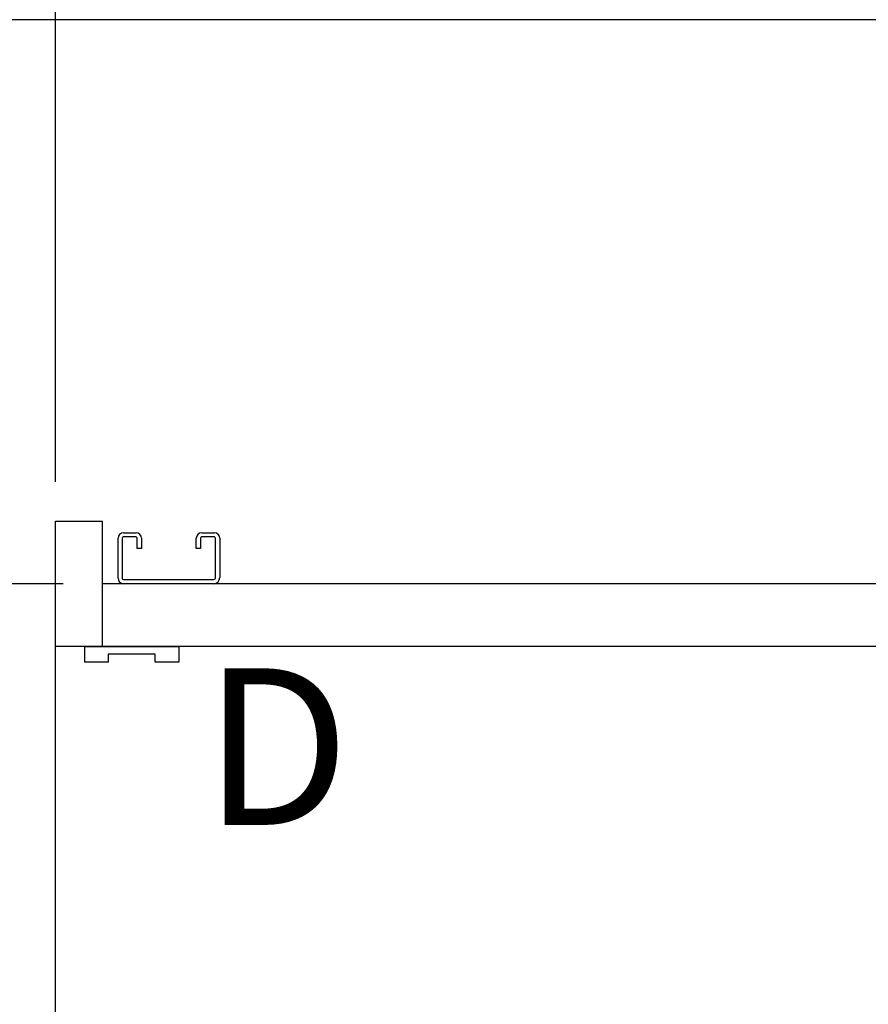
# Model space of a CAD drawing. Extents: x -191 to -44, y -6 to 86.
# Drawn here: x -158 to -145, y 40 to 56 of the extents above; entities that cross this region are included whole.
import ezdxf
from ezdxf.enums import TextEntityAlignment as Align

# ---------------------------------------------------------------- set-up
doc = ezdxf.new("R2010")
doc.units = 0
doc.header["$LTSCALE"] = 10
doc.header["$MEASUREMENT"] = 0
doc.header["$PDMODE"] = 98
doc.layers.get('DEFPOINTS').update_dxf_attribs({"linetype": 'CONTINUOUS'})
for name, color, linetype in [('CAB', 7, 'CONTINUOUS'), ('DIM', 1, 'CONTINUOUS'), ('HW', 130, 'CONTINUOUS')]:
    doc.layers.add(name, color=color, linetype=linetype)
doc.styles.add('ROMANT', font='romant')
doc.styles.add('SANSSERIF', font='sas_____.pfb')
doc.styles.get("Standard").update_dxf_attribs({"font": 'SIMPLEX.shx', "width": 0.85})
doc.dimstyles.get("Standard").update_dxf_attribs({"dimscale": 16, "dimtxt": 0.09375, "dimasz": 0.09375, "dimexe": 0.0625, "dimexo": 0.0625, "dimgap": 0.0625, "dimtad": 0, "dimtih": 1, "dimtoh": 1, "dimdec": 4, "dimzin": 4, "dimdsep": 46, "dimtxsty": 'Standard', "dimcen": 0.0625, "dimadec": 0, "dimazin": 0, "dimtfac": 1, "dimtdec": 4, "dimtofl": 0, "dimtmove": 0, "dimatfit": 3, "dimfxl": 1, "dimtolj": 1, "dimtzin": 0, "dimarcsym": 0})

# ---------------------------------------------------------------- blocks, each defined once
blk = doc.blocks.new('*D82')
at = {"layer": 'DEFPOINTS', "color": 0, "transparency": 16777216}
for p in [(-157.824, 78.074), (-157.824, 48), (-94.824, 48)]:
    blk.add_point(p, dxfattribs=at)
at = {"layer": 'DIM', "color": 0, "lineweight": -2, "transparency": 16777216}
for p, q in [((-157.824, 48.75), (-157.824, 78.824)), ((-94.824, 48.75), (-94.824, 78.824)), ((-155.667, 78.074), (-134.312, 78.074)), ((-96.98, 78.074), (-118.335, 78.074))]:
    blk.add_line(p, q, dxfattribs=at)
at = {"layer": 'DIM', "color": 0, "transparency": 16777216}
for points in [[(-155.667, 78.433), (-155.667, 77.714), (-157.824, 78.074)], [(-96.98, 78.433), (-96.98, 77.714), (-94.824, 78.074)]]:
    blk.add_solid(points, dxfattribs=at)
at = {"layer": 'DIM', "color": 0, "transparency": 16777216, "insert": (-126.324, 78.074), "char_height": 2.16, "attachment_point": 5}
blk.add_mtext('\\A1;(63") O.D.', dxfattribs=at)
blk = doc.blocks.new('*D84')
at = {"layer": 'DEFPOINTS', "color": 0, "transparency": 16777216}
for p in [(-159.074, 83.229), (-159.074, 56), (-93.574, 56)]:
    blk.add_point(p, dxfattribs=at)
at = {"layer": 'DIM', "color": 0, "lineweight": -2, "transparency": 16777216}
for p, q in [((-159.074, 56.75), (-159.074, 83.979)), ((-93.574, 56.75), (-93.574, 83.979)), ((-156.917, 83.229), (-122.509, 83.229)), ((-95.73, 83.229), (-109.331, 83.229))]:
    blk.add_line(p, q, dxfattribs=at)
at = {"layer": 'DIM', "color": 0, "transparency": 16777216}
for points in [[(-156.917, 83.588), (-156.917, 82.87), (-159.074, 83.229)], [(-95.73, 83.588), (-95.73, 82.87), (-93.574, 83.229)]]:
    blk.add_solid(points, dxfattribs=at)
at = {"layer": 'DIM', "color": 0, "transparency": 16777216, "insert": (-115.92, 83.229), "char_height": 2.16, "attachment_point": 5}
blk.add_mtext('\\A1;65 1/2"', dxfattribs=at)
blk = doc.blocks.new('*D91')
at = {"layer": 'DEFPOINTS', "color": 0, "transparency": 16777216}
for p in [(-157.074, 47), (-175.462, 9), (-152.074, 9)]:
    blk.add_point(p, dxfattribs=at)
at = {"layer": 'DIM', "color": 0, "lineweight": -2, "transparency": 16777216}
for p, q in [((-157.824, 47), (-176.212, 47)), ((-175.462, 44.844), (-175.462, 32.211)), ((-175.462, 11.156), (-175.462, 23.789)), ((-152.824, 9), (-176.212, 9))]:
    blk.add_line(p, q, dxfattribs=at)
at = {"layer": 'DIM', "color": 0, "transparency": 16777216}
for points in [[(-175.821, 44.844), (-175.102, 44.844), (-175.462, 47)], [(-175.821, 11.156), (-175.102, 11.156), (-175.462, 9)]]:
    blk.add_solid(points, dxfattribs=at)
at = {"layer": 'DIM', "color": 0, "transparency": 16777216, "insert": (-175.462, 28), "char_height": 2.16, "attachment_point": 5}
blk.add_mtext('\\A1;(38")\\PO.D.', dxfattribs=at)
blk = doc.blocks.new('*D94')
at = {"layer": 'DEFPOINTS', "color": 0, "transparency": 16777216}
for p in [(-159.074, 78.074), (-159.074, 56), (-157.824, 48)]:
    blk.add_point(p, dxfattribs=at)
at = {"layer": 'DIM', "color": 0, "lineweight": -2, "transparency": 16777216}
for p, q in [((-159.074, 56.625), (-159.074, 78.699)), ((-157.824, 48.625), (-157.824, 78.699)), ((-160.87, 78.074), (-162.667, 78.074)), ((-156.027, 78.074), (-154.23, 78.074))]:
    blk.add_line(p, q, dxfattribs=at)
at = {"layer": 'DIM', "color": 0, "transparency": 16777216}
for points in [[(-160.87, 78.373), (-160.87, 77.774), (-159.074, 78.074)], [(-156.027, 78.373), (-156.027, 77.774), (-157.824, 78.074)]]:
    blk.add_solid(points, dxfattribs=at)
at = {"layer": 'DIM', "color": 0, "transparency": 16777216, "insert": (-168.448, 78.074), "char_height": 1.8, "attachment_point": 5, "style": 'ROMANT'}
blk.add_mtext('\\A1;1 1/4"', dxfattribs=at)
blk = doc.blocks.new('*D95')
at = {"layer": 'DEFPOINTS', "color": 0, "transparency": 16777216}
for p in [(-159.074, 56), (-175.462, 47), (-157.074, 47)]:
    blk.add_point(p, dxfattribs=at)
at = {"layer": 'DIM', "color": 0, "lineweight": -2, "transparency": 16777216}
for p, q in [((-159.699, 56), (-176.087, 56)), ((-175.462, 54.203), (-175.462, 53.634)), ((-175.462, 48.797), (-175.462, 49.616)), ((-157.699, 47), (-176.087, 47))]:
    blk.add_line(p, q, dxfattribs=at)
at = {"layer": 'DIM', "color": 0, "transparency": 16777216}
for points in [[(-175.761, 54.203), (-175.162, 54.203), (-175.462, 56)], [(-175.761, 48.797), (-175.162, 48.797), (-175.462, 47)]]:
    blk.add_solid(points, dxfattribs=at)
at = {"layer": 'DIM', "color": 0, "transparency": 16777216, "insert": (-175.462, 51.625), "char_height": 1.8, "attachment_point": 5, "style": 'ROMANT'}
blk.add_mtext('\\A1;9"', dxfattribs=at)

msp = doc.modelspace()

# ---------------------------------------------------------------- linework, layer by layer
at = {"layer": 'CAB'}
for p, q in [((-157.82361, 4.5), (-157.82361, 48)), ((-157.82361, 48), (-157.07361, 48)), ((-157.07361, 46), (-157.07361, 48)), ((-156.73631, 47.8125), (-156.53591, 47.8125)), ((-155.48631, 47.8125), (-155.28591, 47.8125)), ((-156.82361, 47.0873), (-156.82361, 47.7252)), ((-156.75631, 47.7252), (-156.75631, 47.0873)), ((-156.53591, 47.7452), (-156.73631, 47.7452)), ((-156.51591, 47.5625), (-156.51591, 47.7252)), ((-156.44861, 47.7252), (-156.44861, 47.5625)), ((-155.57361, 47.5625), (-155.57361, 47.7252)), ((-155.50631, 47.7252), (-155.50631, 47.5625)), ((-155.28591, 47.7452), (-155.48631, 47.7452)), ((-155.26591, 47.0973), (-155.26591, 47.7252)), ((-155.19861, 47.7252), (-155.19861, 47.0973)), ((-156.44861, 47.5625), (-156.51591, 47.5625)), ((-155.50631, 47.5625), (-155.57361, 47.5625)), ((-95.57361, 47), (-157.07361, 47)), ((-156.73631, 47.0673), (-155.29591, 47.0673)), ((-155.29591, 47), (-156.73631, 47)), ((-94.82361, 46), (-157.82361, 46)), ((-157.35486, 46), (-155.85486, 46)), ((-157.35486, 45.75), (-157.35486, 46)), ((-155.85486, 46), (-155.85486, 45.75)), ((-156.97986, 45.75), (-157.35486, 45.75)), ((-156.22986, 45.875), (-156.97986, 45.875)), ((-156.97986, 45.875), (-156.97986, 45.75)), ((-156.22986, 45.75), (-156.22986, 45.875)), ((-155.85486, 45.75), (-156.22986, 45.75))]:
    msp.add_line(p, q, dxfattribs=at)
for centre, radius, start, end in [((-156.73631, 47.7252), 0.0873, 90, 180), ((-156.53591, 47.7252), 0.0873, 360, 90), ((-155.48631, 47.7252), 0.0873, 90, 180), ((-155.28591, 47.7252), 0.0873, 360, 90), ((-156.73631, 47.7252), 0.02, 90, 180), ((-156.53591, 47.7252), 0.02, 360, 90), ((-155.48631, 47.7252), 0.02, 90, 180), ((-155.28591, 47.7252), 0.02, 360, 90), ((-156.73631, 47.0873), 0.0873, 180, 270), ((-156.73631, 47.0873), 0.02, 180, 270), ((-155.29591, 47.0973), 0.0973, 270, 360), ((-155.29591, 47.0973), 0.03, 270, 360)]:
    msp.add_arc(centre, radius, start, end, dxfattribs=at)
at = {"layer": 'HW'}
msp.add_line((-93.57361, 56), (-159.07361, 56), dxfattribs=at)

# ---------------------------------------------------------------- texts
at = {"layer": 'DIM', "style": 'SANSSERIF'}
msp.add_text('D', height=2.5, dxfattribs=at).set_placement((-154.29423, 44.07599), align=Align.MIDDLE)

# ---------------------------------------------------------------- dimensions: what is measured, and where the dimension line sits
at = {"layer": 'DIM'}
for base, p1, override, picture, middle in [((-159.07361, 83.22901), (-93.57361, 56), {"dimscale": 12, "dimtxt": 0.18, "dimasz": 0.179688, "dimgap": 0.09375, "dimlunit": 5, "dimpost": '"', "dimfrac": 2}, '*D84', (-115.92005, 83.22901)), ((-159.07361, 78.07382), (-157.82361, 48), {"dimscale": 10, "dimtxt": 0.18, "dimasz": 0.179688, "dimgap": 0.09375, "dimlunit": 5, "dimpost": '"', "dimtxsty": 'ROMANT', "dimfrac": 2}, '*D94', (-168.44772, 78.07382))]:
    dim = msp.add_linear_dim(base=base, p1=p1, p2=(-159.07361, 56), dimstyle='Standard', override=override, dxfattribs=at)
    dim.commit()
    dim.dimension.update_dxf_attribs({"geometry": picture, "text_midpoint": middle, "dimtype": 160})
dim = msp.add_linear_dim(base=(-157.82361, 78.07382), p1=(-94.82361, 48), p2=(-157.82361, 48), text='(<>) O.D.', dimstyle='Standard', override={"dimscale": 12, "dimtxt": 0.18, "dimasz": 0.179688, "dimgap": 0.09375, "dimlunit": 5, "dimpost": '"', "dimfrac": 2}, dxfattribs=at)
dim.commit()
dim.dimension.update_dxf_attribs({"geometry": '*D82', "text_midpoint": (-126.32361, 78.07382), "dimtype": 160})
dim = msp.add_linear_dim(base=(-175.46158, 47), p1=(-159.07361, 56), p2=(-157.07361, 47), angle=270, dimstyle='Standard', override={"dimscale": 10, "dimtxt": 0.18, "dimasz": 0.179688, "dimgap": 0.09375, "dimlunit": 5, "dimpost": '"', "dimtxsty": 'ROMANT', "dimfrac": 2}, dxfattribs=at)
dim.commit()
dim.dimension.update_dxf_attribs({"geometry": '*D95', "text_midpoint": (-175.46158, 51.625), "dimtype": 160})
dim = msp.add_linear_dim(base=(-175.46158, 9), p1=(-157.07361, 47), p2=(-152.07361, 9), angle=270, text='(<>)\\PO.D.', dimstyle='Standard', override={"dimscale": 12, "dimtxt": 0.18, "dimasz": 0.179688, "dimgap": 0.09375, "dimlunit": 5, "dimpost": '"', "dimfrac": 2}, dxfattribs=at)
dim.commit()
dim.dimension.update_dxf_attribs({"geometry": '*D91', "text_midpoint": (-175.46158, 28)})

doc.saveas('drawing.dxf')
